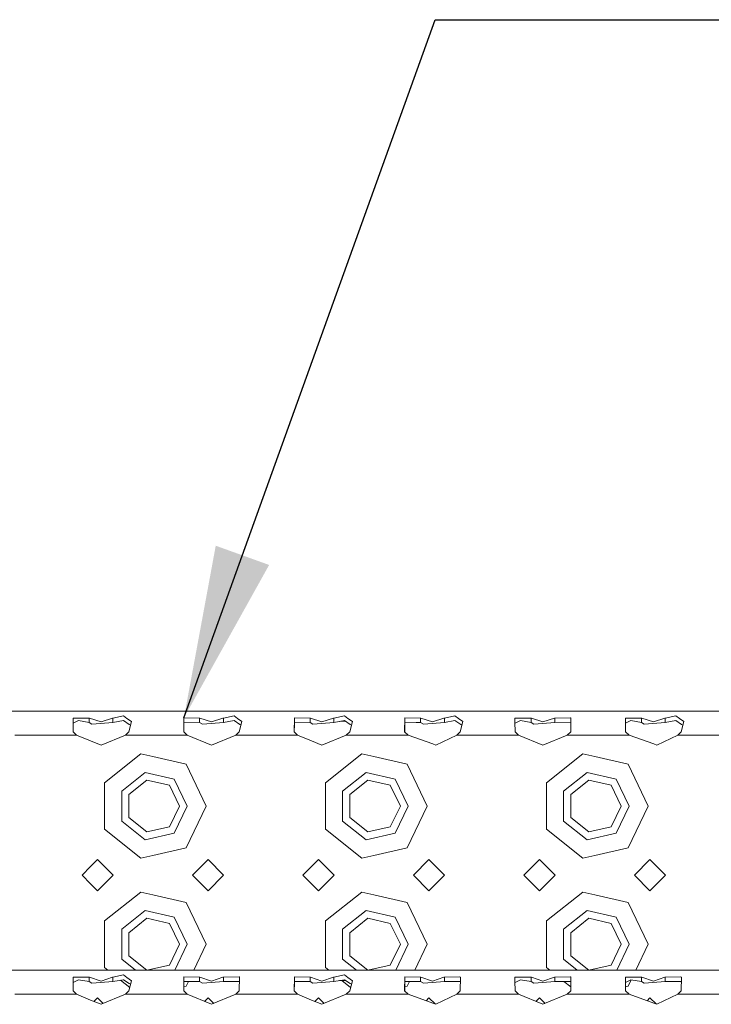
# Model space of a CAD drawing. Units: millimetres. Extents: x 835 to 9975, y -1566 to 1739.
# Drawn here: x 3225 to 3426, y 1177 to 1462 of the extents above; entities that cross this region are included whole.
import ezdxf

# ---------------------------------------------------------------- set-up
doc = ezdxf.new("R2010")
doc.units = ezdxf.units.MM
doc.layers.add('1', color=7, linetype='Continuous', true_color=0xffffff)
doc.dimstyles.get("Standard").update_dxf_attribs({"dimtxt": 0.18, "dimasz": 0.18, "dimexe": 0.18, "dimexo": 0.0625, "dimgap": 0.09, "dimtad": 0, "dimtih": 1, "dimtoh": 1, "dimdec": 4, "dimzin": 0, "dimdsep": 46, "dimtxsty": 'Standard', "dimcen": 0.09, "dimadec": 0, "dimazin": 0, "dimtfac": 1, "dimtdec": 4, "dimtofl": 0, "dimtmove": 0, "dimatfit": 3, "dimfxl": 1, "dimtolj": 1, "dimtzin": 0, "dimarcsym": 0})

msp = doc.modelspace()

# ---------------------------------------------------------------- linework, layer by layer
at = {"layer": '1', "color": 18, "linetype": 'Continuous', "lineweight": 13}
for p, q in [((3615.904289, 1262.164891), (2783.904391, 1262.164891)), ((3242.385464, 1260.127127), (3240.800935, 1260.114729)), ((3240.800935, 1260.114729), (3240.814763, 1258.96579)), ((3245.451766, 1260.150969), (3242.385464, 1260.127127)), ((3245.451766, 1258.869708), (3245.451766, 1260.150969)), ((3245.570975, 1260.111392), (3245.451766, 1260.150969)), ((3248.904544, 1259.00203), (3245.570975, 1260.111392)), ((3248.904544, 1259.00203), (3252.237874, 1260.111392)), ((3252.357322, 1260.150969), (3252.237874, 1260.111392)), ((3252.357322, 1260.150969), (3255.433398, 1260.760844)), ((3252.357322, 1260.150969), (3252.357322, 1258.869708)), ((3256.421166, 1260.050833), (3255.433398, 1260.760844)), ((3257.735329, 1259.106219), (3256.421166, 1260.050833)), ((3272.847968, 1256.179631), (3272.924739, 1260.095656)), ((3272.924739, 1260.095656), (3272.926884, 1260.208189)), ((3277.451592, 1260.150969), (3272.926884, 1260.208189)), ((3277.451592, 1258.869708), (3277.451592, 1260.150969)), ((3277.57104, 1260.111392), (3277.451592, 1260.150969)), ((3280.90437, 1259.00203), (3277.57104, 1260.111392)), ((3280.90437, 1259.00203), (3284.237939, 1260.111392)), ((3284.357386, 1260.150969), (3284.237939, 1260.111392)), ((3284.357386, 1260.150969), (3287.433344, 1260.760844)), ((3284.357386, 1260.150969), (3284.357386, 1258.869708)), ((3288.420873, 1260.050833), (3287.433344, 1260.760844)), ((3289.735037, 1259.106219), (3288.420873, 1260.050833)), ((3304.847675, 1256.179631), (3304.924446, 1260.095656)), ((3304.924446, 1260.095656), (3304.92683, 1260.208189)), ((3309.451538, 1260.150969), (3304.92683, 1260.208189)), ((3309.451538, 1258.869708), (3309.451538, 1260.150969)), ((3309.570986, 1260.111392), (3309.451538, 1260.150969)), ((3312.904316, 1259.00203), (3309.570986, 1260.111392)), ((3312.904316, 1259.00203), (3316.237884, 1260.111392)), ((3316.357094, 1260.150969), (3316.237884, 1260.111392)), ((3316.357094, 1260.150969), (3319.43317, 1260.760844)), ((3316.357094, 1260.150969), (3316.357094, 1258.869708)), ((3320.420938, 1260.050833), (3319.43317, 1260.760844)), ((3321.735101, 1259.106219), (3320.420938, 1260.050833)), ((3336.84774, 1256.179631), (3336.924511, 1260.095656)), ((3336.926656, 1260.208189), (3336.924511, 1260.095656)), ((3341.451603, 1260.150969), (3336.926656, 1260.208189)), ((3341.451603, 1258.869708), (3341.451603, 1260.150969)), ((3341.570812, 1260.111392), (3341.451603, 1260.150969)), ((3344.904381, 1259.00203), (3341.570812, 1260.111392)), ((3344.904381, 1259.00203), (3348.237949, 1260.111392)), ((3348.357158, 1260.150969), (3348.237949, 1260.111392)), ((3348.357158, 1260.150969), (3351.433235, 1260.760844)), ((3348.357158, 1260.150969), (3348.357158, 1258.869708)), ((3352.421003, 1260.050833), (3351.433235, 1260.760844)), ((3353.735166, 1259.106219), (3352.421003, 1260.050833)), ((3370.385366, 1260.127127), (3368.800836, 1260.114729)), ((3368.800836, 1260.114729), (3368.814426, 1258.96579)), ((3373.451429, 1260.150969), (3370.385366, 1260.127127)), ((3373.451429, 1258.869708), (3373.451429, 1260.150969)), ((3373.570877, 1260.111392), (3373.451429, 1260.150969)), ((3376.904445, 1259.00203), (3373.570877, 1260.111392)), ((3376.904445, 1259.00203), (3380.237776, 1260.111392)), ((3380.357223, 1260.150969), (3380.237776, 1260.111392)), ((3384.881931, 1260.208189), (3380.357223, 1260.150969)), ((3380.357223, 1260.150969), (3380.357223, 1258.869708)), ((3385.007816, 1260.114729), (3384.881931, 1260.208189)), ((3384.961086, 1256.179631), (3385.007816, 1260.114729)), ((3402.385193, 1260.127127), (3400.800901, 1260.114729)), ((3400.800901, 1260.114729), (3400.814491, 1258.96579)), ((3405.451494, 1260.150969), (3402.385193, 1260.127127)), ((3405.451494, 1258.869708), (3405.451494, 1260.150969)), ((3405.570942, 1260.111392), (3405.451494, 1260.150969)), ((3408.904272, 1259.00203), (3405.570942, 1260.111392)), ((3408.904272, 1259.00203), (3412.23784, 1260.111392)), ((3412.357288, 1260.150969), (3412.23784, 1260.111392)), ((3415.433126, 1260.760844), (3412.357288, 1260.150969)), ((3412.357288, 1260.150969), (3412.357288, 1258.869708)), ((3416.420894, 1260.050833), (3415.433126, 1260.760844)), ((3416.420894, 1260.050833), (3417.735058, 1259.106219)), ((3240.847903, 1256.179631), (3240.814763, 1258.96579)), ((3242.375689, 1259.388983), (3240.818757, 1258.630013)), ((3245.451766, 1258.869708), (3242.375689, 1259.388983)), ((3246.268588, 1258.4005), (3245.451766, 1258.869708)), ((3246.268588, 1258.4005), (3248.785811, 1258.594573)), ((3252.357322, 1258.869708), (3248.785811, 1258.594573)), ((3252.357322, 1258.869708), (3255.433398, 1259.388983)), ((3257.089215, 1258.311331), (3255.433398, 1259.388983)), ((3256.961184, 1256.179631), (3257.735329, 1259.106219)), ((3257.089215, 1258.311331), (3257.461073, 1258.069418)), ((3272.87269, 1256.154496), (3272.91401, 1258.260787)), ((3272.91401, 1258.260787), (3272.926884, 1258.920729)), ((3277.451592, 1258.869708), (3272.926884, 1258.920729)), ((3278.268653, 1258.4005), (3277.451592, 1258.869708)), ((3278.268653, 1258.4005), (3280.785638, 1258.594573)), ((3284.357386, 1258.869708), (3280.785638, 1258.594573)), ((3284.357386, 1258.869708), (3287.433344, 1259.388983)), ((3289.089161, 1258.311331), (3287.433344, 1259.388983)), ((3288.960891, 1256.179631), (3289.735037, 1259.106219)), ((3289.089161, 1258.311331), (3289.460795, 1258.069474)), ((3304.872397, 1256.154496), (3304.913717, 1258.260787)), ((3304.913717, 1258.260787), (3304.92683, 1258.920729)), ((3309.451538, 1258.869708), (3304.92683, 1258.920729)), ((3310.26836, 1258.4005), (3309.451538, 1258.869708)), ((3310.26836, 1258.4005), (3312.785583, 1258.594573)), ((3316.357094, 1258.869708), (3312.785583, 1258.594573)), ((3316.357094, 1258.869708), (3319.43317, 1259.388983)), ((3317.993246, 1259.145908), (3319.720824, 1259.20177)), ((3321.088987, 1258.311331), (3319.43317, 1259.388983)), ((3320.960956, 1256.179631), (3321.735101, 1259.106219)), ((3321.088987, 1258.311331), (3321.460845, 1258.069418)), ((3336.872462, 1256.154496), (3336.913782, 1258.260787)), ((3336.926656, 1258.920729), (3336.913782, 1258.260787)), ((3336.926656, 1258.920729), (3340.234953, 1258.883297)), ((3341.451603, 1258.869708), (3340.234953, 1258.883297)), ((3342.268425, 1258.4005), (3341.451603, 1258.869708)), ((3342.268425, 1258.4005), (3344.785648, 1258.594573)), ((3348.357158, 1258.869708), (3344.785648, 1258.594573)), ((3348.357158, 1258.869708), (3351.433235, 1259.388983)), ((3353.089052, 1258.311331), (3351.433235, 1259.388983)), ((3352.961021, 1256.179631), (3353.735166, 1259.106219)), ((3353.089052, 1258.311331), (3353.46091, 1258.069418)), ((3368.847805, 1256.179631), (3368.814426, 1258.96579)), ((3370.375591, 1259.388983), (3368.81845, 1258.629911)), ((3373.451429, 1258.869708), (3370.375591, 1259.388983)), ((3374.26849, 1258.4005), (3373.451429, 1258.869708)), ((3374.26849, 1258.4005), (3376.785713, 1258.594573)), ((3380.357223, 1258.869708), (3376.785713, 1258.594573)), ((3384.881931, 1258.920729), (3380.357223, 1258.869708)), ((3384.992458, 1258.821441), (3384.881931, 1258.920729)), ((3400.84787, 1256.179631), (3400.814491, 1258.96579)), ((3402.375417, 1259.388983), (3400.818514, 1258.630027)), ((3405.451494, 1258.869708), (3402.375417, 1259.388983)), ((3406.268554, 1258.4005), (3405.451494, 1258.869708)), ((3406.268554, 1258.4005), (3408.785539, 1258.594573)), ((3412.357288, 1258.869708), (3408.785539, 1258.594573)), ((3415.433126, 1259.388983), (3412.357288, 1258.869708)), ((3415.433126, 1259.388983), (3417.089182, 1258.311331)), ((3416.960912, 1256.179631), (3417.735058, 1259.106219)), ((3417.089182, 1258.311331), (3417.460816, 1258.069474)), ((3241.845923, 1255.164921), (3223.963099, 1255.164921)), ((3241.845923, 1255.164921), (3240.847903, 1256.179631)), ((3245.904523, 1253.502429), (3241.845923, 1255.164921)), ((3255.963164, 1255.164921), (3248.904544, 1252.273381)), ((3255.963164, 1255.164921), (3256.961184, 1256.179631)), ((3263.90441, 1255.164921), (3255.963164, 1255.164921)), ((3273.845988, 1255.164921), (3263.90441, 1255.164921)), ((3273.845988, 1255.164921), (3272.847968, 1256.179631)), ((3280.90437, 1252.273381), (3273.845988, 1255.164921)), ((3280.90437, 1252.273381), (3287.962871, 1255.164921)), ((3287.962871, 1255.164921), (3288.960891, 1256.179631)), ((3295.904356, 1255.164921), (3287.962871, 1255.164921)), ((3295.904356, 1255.164921), (3305.845695, 1255.164921)), ((3305.845695, 1255.164921), (3304.847675, 1256.179631)), ((3309.904295, 1253.502429), (3305.845695, 1255.164921)), ((3319.962936, 1255.164921), (3312.904316, 1252.273381)), ((3319.962936, 1255.164921), (3320.960956, 1256.179631)), ((3327.904421, 1255.164921), (3319.962936, 1255.164921)), ((3337.84576, 1255.164921), (3327.904421, 1255.164921)), ((3337.84576, 1255.164921), (3336.84774, 1256.179631)), ((3345.001179, 1252.643406), (3337.84576, 1255.164921)), ((3351.963001, 1255.164921), (3345.904308, 1252.325118)), ((3351.963001, 1255.164921), (3352.961021, 1256.179631)), ((3351.963001, 1255.164921), (3369.845825, 1255.164921)), ((3369.845825, 1255.164921), (3368.847805, 1256.179631)), ((3376.904445, 1252.273381), (3369.845825, 1255.164921)), ((3383.963066, 1255.164921), (3376.904445, 1252.273381)), ((3383.963066, 1255.164921), (3384.961086, 1256.179631)), ((3391.904312, 1255.164921), (3383.963066, 1255.164921)), ((3401.845651, 1255.164921), (3391.904312, 1255.164921)), ((3401.845651, 1255.164921), (3400.84787, 1256.179631)), ((3409.001308, 1252.643406), (3401.845651, 1255.164921)), ((3409.904438, 1252.325118), (3415.962892, 1255.164921)), ((3415.962892, 1255.164921), (3416.960912, 1256.179631)), ((3433.845716, 1255.164921), (3415.962892, 1255.164921)), ((3248.904544, 1252.273381), (3245.904523, 1253.502429)), ((3312.904316, 1252.273381), (3309.904295, 1253.502429)), ((3345.904308, 1252.325118), (3345.001179, 1252.643406)), ((3409.001308, 1252.643406), (3409.904438, 1252.325118)), ((3249.939519, 1241.390288), (3260.455447, 1249.776423)), ((3263.90441, 1248.989165), (3260.455447, 1249.776423)), ((3273.568469, 1246.783316), (3263.90441, 1248.989165)), ((3313.939291, 1241.390288), (3324.455219, 1249.776423)), ((3327.904421, 1248.989165), (3324.455219, 1249.776423)), ((3337.568479, 1246.783316), (3327.904421, 1248.989165)), ((3377.93942, 1241.390288), (3388.455349, 1249.776423)), ((3391.904312, 1248.989165), (3388.455349, 1249.776423)), ((3401.568371, 1246.783316), (3391.904312, 1248.989165)), ((3273.568469, 1246.783316), (3279.404479, 1234.664977)), ((3337.568479, 1246.783316), (3343.404251, 1234.664977)), ((3401.568371, 1246.783316), (3407.404381, 1234.664977)), ((3254.89481, 1239.003956), (3261.67925, 1244.414389)), ((3270.139294, 1242.483199), (3261.67925, 1244.414389)), ((3318.894583, 1239.003956), (3325.67926, 1244.414389)), ((3334.139305, 1242.483199), (3325.67926, 1244.414389)), ((3382.894712, 1239.003956), (3389.679151, 1244.414389)), ((3398.139196, 1242.483199), (3389.679151, 1244.414389)), ((3249.939519, 1241.390288), (3249.939519, 1234.664977)), ((3262.191134, 1242.172062), (3256.967145, 1238.005936)), ((3268.705445, 1240.685046), (3262.191134, 1242.172062)), ((3271.604377, 1234.664977), (3268.705445, 1240.685046)), ((3273.904401, 1234.664977), (3270.139294, 1242.483199)), ((3313.939291, 1241.390288), (3313.939291, 1234.664977)), ((3326.190906, 1242.172062), (3320.966917, 1238.005936)), ((3332.705217, 1240.685046), (3326.190906, 1242.172062)), ((3335.604387, 1234.664977), (3332.705217, 1240.685046)), ((3337.904411, 1234.664977), (3334.139305, 1242.483199)), ((3377.93942, 1241.390288), (3377.93942, 1234.664977)), ((3390.191036, 1242.172062), (3384.966808, 1238.005936)), ((3396.705347, 1240.685046), (3390.191036, 1242.172062)), ((3399.604278, 1234.664977), (3396.705347, 1240.685046)), ((3401.904302, 1234.664977), (3398.139196, 1242.483199)), ((3254.89481, 1239.003956), (3254.89481, 1230.326235)), ((3256.967145, 1238.005936), (3256.967145, 1231.324017)), ((3318.894583, 1239.003956), (3318.894583, 1230.326235)), ((3320.966917, 1238.005936), (3320.966917, 1231.324017)), ((3382.894712, 1239.003956), (3382.894712, 1230.326235)), ((3384.966808, 1238.005936), (3384.966808, 1231.324017)), ((3249.939519, 1234.664977), (3249.939519, 1227.939904)), ((3271.604377, 1234.664977), (3268.705445, 1228.644907)), ((3273.904401, 1234.664977), (3270.139294, 1226.846755)), ((3279.404479, 1234.664977), (3273.568469, 1222.546637)), ((3313.939291, 1234.664977), (3313.939291, 1227.939904)), ((3335.604387, 1234.664977), (3332.705217, 1228.644907)), ((3337.904411, 1234.664977), (3334.139305, 1226.846755)), ((3343.404251, 1234.664977), (3337.568479, 1222.546637)), ((3377.93942, 1234.664977), (3377.93942, 1227.939904)), ((3399.604278, 1234.664977), (3396.705347, 1228.644907)), ((3401.904302, 1234.664977), (3398.139196, 1226.846755)), ((3407.404381, 1234.664977), (3401.568371, 1222.546637)), ((3254.89481, 1230.326235), (3261.67925, 1224.915802)), ((3256.967145, 1231.324017), (3262.191134, 1227.158129)), ((3262.191134, 1227.158129), (3268.705445, 1228.644907)), ((3318.894583, 1230.326235), (3325.67926, 1224.915802)), ((3320.966917, 1231.324017), (3326.190906, 1227.158129)), ((3326.190906, 1227.158129), (3332.705217, 1228.644907)), ((3382.894712, 1230.326235), (3389.679151, 1224.915802)), ((3384.966808, 1231.324017), (3390.191036, 1227.158129)), ((3390.191036, 1227.158129), (3396.705347, 1228.644907)), ((3260.455447, 1219.55353), (3249.939519, 1227.939904)), ((3270.139294, 1226.846755), (3261.67925, 1224.915802)), ((3324.455219, 1219.55353), (3313.939291, 1227.939904)), ((3334.139305, 1226.846755), (3325.67926, 1224.915802)), ((3388.455349, 1219.55353), (3377.93942, 1227.939904)), ((3398.139196, 1226.846755), (3389.679151, 1224.915802)), ((3260.455447, 1219.55353), (3263.90441, 1220.340788)), ((3263.90441, 1220.340788), (3273.568469, 1222.546637)), ((3324.455219, 1219.55353), (3327.904421, 1220.340788)), ((3327.904421, 1220.340788), (3337.568479, 1222.546637)), ((3388.455349, 1219.55353), (3391.904312, 1220.340788)), ((3391.904312, 1220.340788), (3401.568371, 1222.546637)), ((3245.904523, 1217.165053), (3243.404465, 1214.664996)), ((3247.904378, 1219.164908), (3245.904523, 1217.165053)), ((3247.904378, 1219.164908), (3252.404528, 1214.664996)), ((3275.40453, 1214.664996), (3279.904443, 1219.164908)), ((3279.904443, 1219.164908), (3284.404474, 1214.664996)), ((3309.904295, 1217.165053), (3307.404476, 1214.664996)), ((3311.904388, 1219.164908), (3309.904295, 1217.165053)), ((3311.904388, 1219.164908), (3316.4043, 1214.664996)), ((3339.404302, 1214.664996), (3343.904453, 1219.164908)), ((3345.904308, 1217.165053), (3343.904453, 1219.164908)), ((3348.404365, 1214.664996), (3345.904308, 1217.165053)), ((3371.404367, 1214.664996), (3375.904279, 1219.164908)), ((3375.904279, 1219.164908), (3380.40443, 1214.664996)), ((3403.404432, 1214.664996), (3407.904344, 1219.164908)), ((3409.904438, 1217.165053), (3407.904344, 1219.164908)), ((3412.404257, 1214.664996), (3409.904438, 1217.165053)), ((3243.404465, 1214.664996), (3245.904523, 1212.164938)), ((3247.904378, 1210.165083), (3252.404528, 1214.664996)), ((3275.40453, 1214.664996), (3279.904443, 1210.165083)), ((3279.904443, 1210.165083), (3284.404474, 1214.664996)), ((3307.404476, 1214.664996), (3309.904295, 1212.164938)), ((3311.904388, 1210.165083), (3316.4043, 1214.664996)), ((3343.904453, 1210.165083), (3339.404302, 1214.664996)), ((3345.904308, 1212.164938), (3348.404365, 1214.664996)), ((3371.404367, 1214.664996), (3375.904279, 1210.165083)), ((3375.904279, 1210.165083), (3380.40443, 1214.664996)), ((3407.904344, 1210.165083), (3403.404432, 1214.664996)), ((3409.904438, 1212.164938), (3412.404257, 1214.664996)), ((3245.904523, 1212.164938), (3247.904378, 1210.165083)), ((3309.904295, 1212.164938), (3311.904388, 1210.165083)), ((3343.904453, 1210.165083), (3345.904308, 1212.164938)), ((3407.904344, 1210.165083), (3409.904438, 1212.164938)), ((3249.939519, 1201.390088), (3260.455447, 1209.776461)), ((3263.90441, 1208.989203), (3260.455447, 1209.776461)), ((3273.568469, 1206.783354), (3263.90441, 1208.989203)), ((3313.939291, 1201.390088), (3324.455219, 1209.776461)), ((3327.904421, 1208.989203), (3324.455219, 1209.776461)), ((3337.568479, 1206.783354), (3327.904421, 1208.989203)), ((3377.93942, 1201.390088), (3388.455349, 1209.776461)), ((3391.904312, 1208.989203), (3388.455349, 1209.776461)), ((3401.568371, 1206.783354), (3391.904312, 1208.989203)), ((3273.568469, 1206.783354), (3279.404479, 1194.665015)), ((3337.568479, 1206.783354), (3343.404251, 1194.665015)), ((3401.568371, 1206.783354), (3407.404381, 1194.665015)), ((3254.89481, 1199.003756), (3261.67925, 1204.414189)), ((3270.139294, 1202.483237), (3261.67925, 1204.414189)), ((3318.894583, 1199.003756), (3325.67926, 1204.414189)), ((3334.139305, 1202.483237), (3325.67926, 1204.414189)), ((3382.894712, 1199.003756), (3389.679151, 1204.414189)), ((3398.139196, 1202.483237), (3389.679151, 1204.414189)), ((3249.939519, 1201.390088), (3249.939519, 1194.665015)), ((3262.191134, 1202.171862), (3256.967145, 1198.005974)), ((3268.705445, 1200.685084), (3262.191134, 1202.171862)), ((3271.604377, 1194.665015), (3268.705445, 1200.685084)), ((3273.904401, 1194.665015), (3270.139294, 1202.483237)), ((3313.939291, 1201.390088), (3313.939291, 1194.665015)), ((3326.190906, 1202.171862), (3320.966917, 1198.005974)), ((3332.705217, 1200.685084), (3326.190906, 1202.171862)), ((3335.604387, 1194.665015), (3332.705217, 1200.685084)), ((3337.904411, 1194.665015), (3334.139305, 1202.483237)), ((3377.93942, 1201.390088), (3377.93942, 1194.665015)), ((3390.191036, 1202.171862), (3384.966808, 1198.005974)), ((3396.705347, 1200.685084), (3390.191036, 1202.171862)), ((3399.604278, 1194.665015), (3396.705347, 1200.685084)), ((3401.904302, 1194.665015), (3398.139196, 1202.483237)), ((3254.89481, 1199.003756), (3254.89481, 1190.326273)), ((3256.967145, 1198.005974), (3256.967145, 1191.324055)), ((3318.894583, 1199.003756), (3318.894583, 1190.326273)), ((3320.966917, 1198.005974), (3320.966917, 1191.324055)), ((3382.894712, 1199.003756), (3382.894712, 1190.326273)), ((3384.966808, 1198.005974), (3384.966808, 1191.324055)), ((3249.939519, 1194.665015), (3249.939519, 1187.939703)), ((3271.604377, 1194.665015), (3268.705445, 1188.644946)), ((3273.904401, 1194.665015), (3270.291887, 1187.163651)), ((3279.404479, 1194.665015), (3275.791935, 1187.163651)), ((3313.939291, 1194.665015), (3313.939291, 1187.939703)), ((3335.604387, 1194.665015), (3332.705217, 1188.644946)), ((3337.904411, 1194.665015), (3334.291898, 1187.163651)), ((3343.404251, 1194.665015), (3339.791855, 1187.163651)), ((3377.93942, 1194.665015), (3377.93942, 1187.939703)), ((3399.604278, 1194.665015), (3396.705347, 1188.644946)), ((3401.904302, 1194.665015), (3398.291789, 1187.163651)), ((3407.404381, 1194.665015), (3403.791837, 1187.163651)), ((3254.89481, 1190.326273), (3258.860422, 1187.163651)), ((3256.967145, 1191.324055), (3262.184258, 1187.163651)), ((3262.215161, 1187.163651), (3268.705445, 1188.644946)), ((3318.894583, 1190.326273), (3322.860333, 1187.163651)), ((3320.966917, 1191.324055), (3326.18403, 1187.163651)), ((3326.214933, 1187.163651), (3332.705217, 1188.644946)), ((3382.894712, 1190.326273), (3386.860324, 1187.163651)), ((3384.966808, 1191.324055), (3390.184159, 1187.163651)), ((3390.215062, 1187.163651), (3396.705347, 1188.644946)), ((3615.904289, 1187.163651), (2789.327237, 1187.163651)), ((3250.912662, 1187.163651), (3249.939519, 1187.939703)), ((3314.912434, 1187.163651), (3313.939291, 1187.939703)), ((3378.912564, 1187.163651), (3377.93942, 1187.939703)), ((3242.385464, 1185.125887), (3240.800935, 1185.11349)), ((3240.800935, 1185.11349), (3240.814763, 1183.96455)), ((3240.847903, 1181.178391), (3240.814763, 1183.96455)), ((3242.375689, 1184.387743), (3240.818757, 1183.628773)), ((3245.451766, 1183.868468), (3242.375689, 1184.387743)), ((3245.451766, 1185.149729), (3242.385464, 1185.125887)), ((3245.451766, 1183.868468), (3245.451766, 1185.149729)), ((3245.570975, 1185.110152), (3245.451766, 1185.149729)), ((3246.268588, 1183.39926), (3245.451766, 1183.868468)), ((3248.904544, 1184.00079), (3245.570975, 1185.110152)), ((3246.268588, 1183.39926), (3248.785811, 1183.593094)), ((3252.357322, 1183.868468), (3248.785811, 1183.593094)), ((3248.904544, 1184.00079), (3252.237874, 1185.110152)), ((3252.357322, 1185.149729), (3252.237874, 1185.110152)), ((3255.433398, 1185.759604), (3252.357322, 1185.149729)), ((3252.357322, 1185.149729), (3252.357322, 1183.868468)), ((3255.433398, 1184.387743), (3252.357322, 1183.868468)), ((3257.214975, 1182.137747), (3254.575218, 1184.242873)), ((3255.469722, 1184.364103), (3255.302272, 1184.365608)), ((3256.421166, 1185.049593), (3255.433398, 1185.759604)), ((3255.433398, 1184.387743), (3257.089215, 1183.310091)), ((3256.421166, 1185.049593), (3257.735329, 1184.104741)), ((3256.961184, 1181.178391), (3257.735329, 1184.104741)), ((3257.089215, 1183.310091), (3257.461108, 1183.068155)), ((3272.847968, 1181.178391), (3272.924739, 1185.094178)), ((3272.87269, 1181.153256), (3272.91401, 1183.259547)), ((3272.91401, 1183.259547), (3272.926884, 1183.919489)), ((3272.924739, 1185.094178), (3272.926884, 1185.20695)), ((3277.451592, 1185.149729), (3272.926884, 1185.20695)), ((3277.451592, 1183.868468), (3272.926884, 1183.919489)), ((3274.222559, 1183.904879), (3273.568469, 1182.546675)), ((3277.451592, 1183.868468), (3277.451592, 1185.149729)), ((3277.57104, 1185.110152), (3277.451592, 1185.149729)), ((3278.268653, 1183.39926), (3277.451592, 1183.868468)), ((3280.90437, 1184.00079), (3277.57104, 1185.110152)), ((3278.268653, 1183.39926), (3280.785638, 1183.593094)), ((3284.357386, 1183.868468), (3280.785638, 1183.593094)), ((3280.90437, 1184.00079), (3284.237939, 1185.110152)), ((3284.357386, 1185.149729), (3284.237939, 1185.110152)), ((3288.881975, 1185.20695), (3284.357386, 1185.149729)), ((3284.357386, 1185.149729), (3284.357386, 1183.868468)), ((3288.881975, 1183.919489), (3284.357386, 1183.868468)), ((3289.00786, 1185.11349), (3288.881975, 1185.20695)), ((3288.992424, 1183.820231), (3288.881975, 1183.919489)), ((3288.960891, 1181.178391), (3289.00786, 1185.11349)), ((3304.847675, 1181.178391), (3304.924446, 1185.094178)), ((3304.872397, 1181.153256), (3304.913717, 1183.259547)), ((3304.913717, 1183.259547), (3304.92683, 1183.919489)), ((3304.924446, 1185.094178), (3304.92683, 1185.20695)), ((3309.451538, 1185.149729), (3304.92683, 1185.20695)), ((3309.451538, 1183.868468), (3304.92683, 1183.919489)), ((3309.451538, 1183.868468), (3309.451538, 1185.149729)), ((3309.570986, 1185.110152), (3309.451538, 1185.149729)), ((3310.26836, 1183.39926), (3309.451538, 1183.868468)), ((3312.904316, 1184.00079), (3309.570986, 1185.110152)), ((3310.26836, 1183.39926), (3312.785583, 1183.593094)), ((3316.357094, 1183.868468), (3312.785583, 1183.593094)), ((3312.904316, 1184.00079), (3316.237884, 1185.110152)), ((3316.357094, 1185.149729), (3316.237884, 1185.110152)), ((3319.43317, 1185.759604), (3316.357094, 1185.149729)), ((3316.357094, 1185.149729), (3316.357094, 1183.868468)), ((3319.43317, 1184.387743), (3316.357094, 1183.868468)), ((3317.992761, 1184.144586), (3319.72094, 1184.200455)), ((3321.214747, 1182.137747), (3318.670754, 1184.166505)), ((3320.420938, 1185.049593), (3319.43317, 1185.759604)), ((3319.43317, 1184.387743), (3321.088987, 1183.310091)), ((3320.420938, 1185.049593), (3321.735101, 1184.104741)), ((3320.960956, 1181.178391), (3321.735101, 1184.104741)), ((3321.088987, 1183.310091), (3321.46088, 1183.068155)), ((3336.84774, 1181.178391), (3336.924511, 1185.094178)), ((3336.872462, 1181.153256), (3336.913782, 1183.259547)), ((3336.926656, 1183.919489), (3336.913782, 1183.259547)), ((3336.926656, 1185.20695), (3336.924511, 1185.094178)), ((3341.451603, 1185.149729), (3336.926656, 1185.20695)), ((3336.926656, 1183.919489), (3340.234953, 1183.882058)), ((3338.222518, 1183.904827), (3337.568479, 1182.546675)), ((3341.451603, 1183.868468), (3340.234953, 1183.882058)), ((3341.451603, 1183.868468), (3341.451603, 1185.149729)), ((3341.570812, 1185.110152), (3341.451603, 1185.149729)), ((3342.268425, 1183.39926), (3341.451603, 1183.868468)), ((3344.904381, 1184.00079), (3341.570812, 1185.110152)), ((3342.268425, 1183.39926), (3344.785648, 1183.593094)), ((3348.357158, 1183.868468), (3344.785648, 1183.593094)), ((3344.904381, 1184.00079), (3348.237949, 1185.110152)), ((3348.357158, 1185.149729), (3348.237949, 1185.110152)), ((3352.882105, 1185.20695), (3348.357158, 1185.149729)), ((3348.357158, 1185.149729), (3348.357158, 1183.868468)), ((3352.882105, 1183.919489), (3348.357158, 1183.868468)), ((3353.00799, 1185.11349), (3352.882105, 1185.20695)), ((3352.992554, 1183.820231), (3352.882105, 1183.919489)), ((3352.961021, 1181.178391), (3353.00799, 1185.11349)), ((3370.385366, 1185.125887), (3368.800836, 1185.11349)), ((3368.800836, 1185.11349), (3368.814426, 1183.96455)), ((3368.847805, 1181.178391), (3368.814426, 1183.96455)), ((3370.375591, 1184.387743), (3368.81845, 1183.628672)), ((3373.451429, 1183.868468), (3370.375591, 1184.387743)), ((3373.451429, 1185.149729), (3370.385366, 1185.125887)), ((3373.451429, 1183.868468), (3373.451429, 1185.149729)), ((3373.570877, 1185.110152), (3373.451429, 1185.149729)), ((3374.26849, 1183.39926), (3373.451429, 1183.868468)), ((3376.904445, 1184.00079), (3373.570877, 1185.110152)), ((3374.26849, 1183.39926), (3376.785713, 1183.593094)), ((3380.357223, 1183.868468), (3376.785713, 1183.593094)), ((3376.904445, 1184.00079), (3380.237776, 1185.110152)), ((3380.357223, 1185.149729), (3380.237776, 1185.110152)), ((3384.881931, 1185.20695), (3380.357223, 1185.149729)), ((3380.357223, 1185.149729), (3380.357223, 1183.868468)), ((3384.881931, 1183.919489), (3380.357223, 1183.868468)), ((3384.974753, 1182.329239), (3383.007142, 1183.898349)), ((3385.007816, 1185.11349), (3384.881931, 1185.20695)), ((3384.992458, 1183.820202), (3384.881931, 1183.919489)), ((3384.961086, 1181.178391), (3385.007816, 1185.11349)), ((3402.385193, 1185.125887), (3400.800901, 1185.11349)), ((3400.800901, 1185.11349), (3400.814491, 1183.96455)), ((3400.84787, 1181.178391), (3400.814491, 1183.96455)), ((3402.375417, 1184.387743), (3400.818514, 1183.628787)), ((3402.449018, 1184.375319), (3401.568371, 1182.546675)), ((3405.451494, 1183.868468), (3402.375417, 1184.387743)), ((3405.451494, 1185.149729), (3402.385193, 1185.125887)), ((3405.451494, 1183.868468), (3405.451494, 1185.149729)), ((3405.570942, 1185.110152), (3405.451494, 1185.149729)), ((3406.268554, 1183.39926), (3405.451494, 1183.868468)), ((3408.904272, 1184.00079), (3405.570942, 1185.110152)), ((3406.268554, 1183.39926), (3408.785539, 1183.593094)), ((3412.357288, 1183.868468), (3408.785539, 1183.593094)), ((3408.904272, 1184.00079), (3412.23784, 1185.110152)), ((3412.357288, 1185.149729), (3412.23784, 1185.110152)), ((3416.881996, 1185.20695), (3412.357288, 1185.149729)), ((3412.357288, 1185.149729), (3412.357288, 1183.868468)), ((3416.881996, 1183.919489), (3412.357288, 1183.868468)), ((3417.007881, 1185.11349), (3416.881996, 1185.20695)), ((3416.992445, 1183.820231), (3416.881996, 1183.919489)), ((3416.960912, 1181.178391), (3417.007881, 1185.11349)), ((3241.845923, 1180.163682), (3223.963099, 1180.163682)), ((3241.845923, 1180.163682), (3240.847903, 1181.178391)), ((3245.904523, 1178.501189), (3241.845923, 1180.163682)), ((3255.963164, 1180.163682), (3248.904544, 1177.272141)), ((3255.963164, 1180.163682), (3256.961184, 1181.178391)), ((3263.90441, 1180.163682), (3255.963164, 1180.163682)), ((3273.845988, 1180.163682), (3263.90441, 1180.163682)), ((3273.845988, 1180.163682), (3272.847968, 1181.178391)), ((3272.897018, 1182.393415), (3273.568469, 1182.546675)), ((3280.90437, 1177.272141), (3273.845988, 1180.163682)), ((3280.90437, 1177.272141), (3287.962871, 1180.163682)), ((3287.962871, 1180.163682), (3288.960891, 1181.178391)), ((3295.904356, 1180.163682), (3287.962871, 1180.163682)), ((3295.904356, 1180.163682), (3305.845695, 1180.163682)), ((3305.845695, 1180.163682), (3304.847675, 1181.178391)), ((3309.904295, 1178.501189), (3305.845695, 1180.163682)), ((3319.962936, 1180.163682), (3312.904316, 1177.272141)), ((3319.962936, 1180.163682), (3320.960956, 1181.178391)), ((3327.904421, 1180.163682), (3319.962936, 1180.163682)), ((3337.84576, 1180.163682), (3327.904421, 1180.163682)), ((3337.84576, 1180.163682), (3336.84774, 1181.178391)), ((3336.896789, 1182.39336), (3337.568479, 1182.546675)), ((3345.001179, 1177.641928), (3337.84576, 1180.163682)), ((3351.963001, 1180.163682), (3345.904308, 1177.323639)), ((3351.963001, 1180.163682), (3352.961021, 1181.178391)), ((3351.963001, 1180.163682), (3369.845825, 1180.163682)), ((3369.845825, 1180.163682), (3368.847805, 1181.178391)), ((3376.904445, 1177.272141), (3369.845825, 1180.163682)), ((3383.963066, 1180.163682), (3376.904445, 1177.272141)), ((3383.963066, 1180.163682), (3384.961086, 1181.178391)), ((3391.904312, 1180.163682), (3383.963066, 1180.163682)), ((3401.845651, 1180.163682), (3391.904312, 1180.163682)), ((3400.833487, 1182.378936), (3401.568371, 1182.546675)), ((3401.845651, 1180.163682), (3400.84787, 1181.178391)), ((3409.001308, 1177.641928), (3401.845651, 1180.163682)), ((3409.904438, 1177.323639), (3415.962892, 1180.163682)), ((3415.962892, 1180.163682), (3416.960912, 1181.178391)), ((3433.845716, 1180.163682), (3415.962892, 1180.163682)), ((3248.904544, 1177.272141), (3245.904523, 1178.501189)), ((3247.904378, 1179.164946), (3246.852325, 1178.112893)), ((3247.904378, 1179.164946), (3249.537841, 1177.531569)), ((3278.852293, 1178.112796), (3279.904443, 1179.164946)), ((3279.904443, 1179.164946), (3281.537803, 1177.531629)), ((3312.904316, 1177.272141), (3309.904295, 1178.501189)), ((3311.904388, 1179.164946), (3310.852177, 1178.112861)), ((3311.904388, 1179.164946), (3313.537721, 1177.531613)), ((3343.064076, 1178.324613), (3343.904453, 1179.164946)), ((3345.659473, 1177.409926), (3343.904453, 1179.164946)), ((3345.904308, 1177.323639), (3345.001179, 1177.641928)), ((3374.852179, 1178.112845), (3375.904279, 1179.164946)), ((3375.904279, 1179.164946), (3377.537743, 1177.531569)), ((3407.064045, 1178.324647), (3407.904344, 1179.164946)), ((3409.659557, 1177.409942), (3407.904344, 1179.164946)), ((3409.001308, 1177.641928), (3409.904438, 1177.323639))]:
    msp.add_line(p, q, dxfattribs=at)

# ---------------------------------------------------------------- leaders
msp.add_leader([(3272.926884, 1260.208189), (3345.725214, 1462.314623), (3445.725214, 1462.314623)], dimstyle='Standard', override={"dimasz": 50}, dxfattribs=at)

doc.saveas('drawing.dxf')
